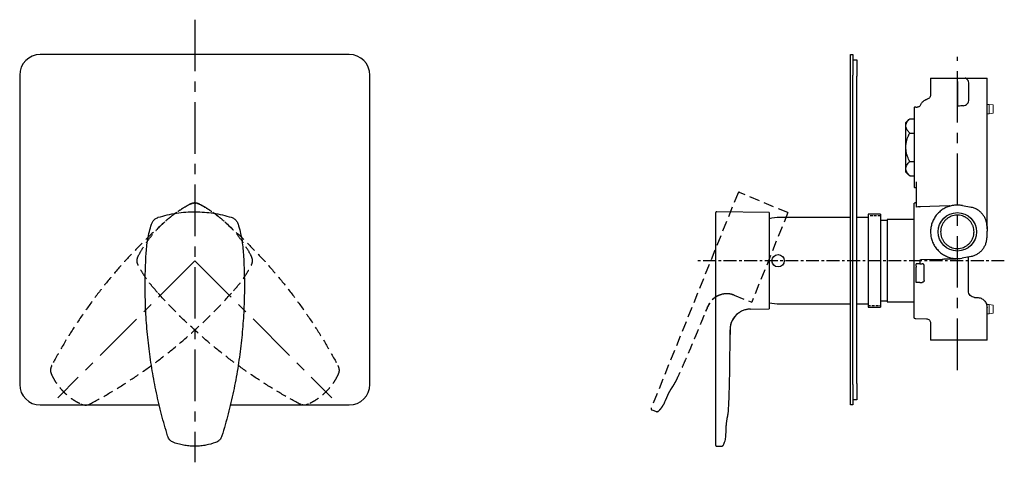
# Model space of a CAD drawing. Units: millimetres. Extents: x -630 to 210, y -64 to 430.
# Drawn here: x -630 to -152, y -64 to 151 of the extents above; entities that cross this region are included whole.
import ezdxf

# ---------------------------------------------------------------- set-up
doc = ezdxf.new("R2010")
doc.units = ezdxf.units.MM
doc.linetypes.add('CENTER', pattern=[2, 1.25, -0.25, 0.25, -0.25])
doc.linetypes.add('HIDDEN', pattern=[0.375, 0.25, -0.125])
for name, color, linetype in [('A1', 7, 'Continuous'), ('A2', 1, 'CENTER'), ('A3', 3, 'HIDDEN'), ('DIM', 6, 'Continuous')]:
    doc.layers.add(name, color=color, linetype=linetype)

msp = doc.modelspace()

# ---------------------------------------------------------------- linework, layer by layer
at = {"color": 7, "linetype": 'Continuous', "lineweight": 25}
for p, q in [((-470.05, 133.65), (-620.05, 133.65)), ((-630.05, 123.65), (-630.05, -26.35)), ((-460.05, -26.35), (-460.05, 123.65)), ((-620.05, -36.35), (-562.27, -36.35)), ((-527.83, -36.35), (-470.05, -36.35))]:
    msp.add_line(p, q, dxfattribs=at)
for p, q in [((-266.19, 57.06), (-291.68, 57.37)), ((-292.19, 56.86), (-292.19, -55.83)), ((-266.19, 57.06), (-266.19, 10.24)), ((-276.17, 10.09), (-276.32, 10.08)), ((-275.31, 10.13), (-266.19, 10.24)), ((-281.05, 8.25), (-281.2, 8.14)), ((-285.19, -2.2), (-285.19, 0.14)), ((-285.19, 0.12), (-285.19, -2.2)), ((-285.19, -2.2), (-285.19, 0.11)), ((-291.69, -56.35), (-289.19, -56.35))]:
    msp.add_line(p, q)
at = {"flags": 128}
msp.add_lwpolyline([(-287.24, -51.94), (-287.24, -51.9), (-287.22, -51.42), (-287.17, -50.49), (-287.12, -49.66), (-287.13, -49.77), (-287.13, -49.77)], dxfattribs=at)
msp.add_circle((-261.89, 33.65), 2.99)
at = {"color": 7, "linetype": 'Continuous', "lineweight": 25}
for centre, start, end in [((-620.05, 123.65), 90, 180), ((-470.05, 123.65), 0, 90), ((-620.05, -26.35), 180, 270), ((-470.05, -26.35), 270, 0)]:
    msp.add_arc(centre, 10, start, end, dxfattribs=at)
for centre, radius, start, end in [((-291.69, 56.87), 0.5, 88.4457, 181.2856), ((-275.19, 0.14), 10, 90.7061, 96.481), ((-275.19, 0.14), 10, 90.7011, 95.6265), ((-275.19, 0.13), 10, 90.7059, 94.6452), ((-275.2, 0.14), 10, 125.8363, 180.0072), ((-275.19, 0.14), 10, 126.8847, 180.1272), ((-275.19, 0.13), 10, 128.1131, 180.1276), ((-286.89, -42.74), 0.362, 347.6157, 11.2977), ((-291.69, -55.85), 0.5, 178.0354, 270.31)]:
    msp.add_arc(centre, radius, start, end)
for points, knots in [([(-276.32, 10.08), (-276.49, 10.07), (-276.83, 10.04), (-277.59, 9.9), (-278.44, 9.67), (-279.32, 9.32), (-280.16, 8.88), (-280.73, 8.49), (-280.98, 8.3), (-281.05, 8.25)], [0, 0, 0, 0, 0.146359, 0.292776, 0.437975, 0.587412, 0.750507, 0.931545, 1, 1, 1, 1]), ([(-276, 10.1), (-276.02, 10.1), (-276.04, 10.1), (-276.15, 10.09), (-276.17, 10.09)], [0, 0, 0, 0, 0.816373, 1, 1, 1, 1]), ([(-275.32, 10.14), (-275.32, 10.14), (-275.32, 10.14), (-275.31, 10.14), (-275.31, 10.14), (-275.31, 10.14)], [0, 0, 0, 0, 0.337947, 0.675892, 1, 1, 1, 1]), ([(-275.31, 10.14), (-275.31, 10.13), (-275.31, 10.13), (-275.31, 10.13), (-275.31, 10.13)], [0, 0, 0, 0, 0.561747, 1, 1, 1, 1]), ([(-281.2, 8.14), (-281.28, 8.07), (-281.39, 7.98), (-281.37, 7.99), (-281.36, 8)], [0, 0, 0, 0, 0.702538, 1, 1, 1, 1]), ([(-285.96, -39.21), (-285.93, -38.72), (-285.82, -36.85), (-285.68, -33.64), (-285.54, -29.67), (-285.44, -25.95), (-285.36, -22.59), (-285.31, -19.7), (-285.28, -17.34), (-285.26, -15.31), (-285.24, -13.32), (-285.22, -11.04), (-285.2, -8.42), (-285.19, -5.44), (-285.19, -3.32), (-285.19, -2.2)], [0, 0, 0, 0, 0.040021, 0.151986, 0.260378, 0.361787, 0.453239, 0.532203, 0.596592, 0.643988, 0.696616, 0.757927, 0.82849, 0.908945, 1, 1, 1, 1]), ([(-287.02, -46.41), (-287, -46.17), (-286.97, -45.66), (-286.89, -44.88), (-286.77, -44.09), (-286.65, -43.39), (-286.57, -43), (-286.53, -42.82)], [0, 0, 0, 0, 0.183004, 0.401765, 0.613443, 0.824916, 1, 1, 1, 1]), ([(-286.53, -42.67), (-286.53, -42.67), (-286.47, -42.27), (-286.3, -41.64), (-286.17, -40.92), (-286.16, -40.58), (-286.11, -40.42), (-286.11, -40.42)], [0, 0, 0, 0, 0.000014, 0.378077, 0.686884, 0.999986, 1, 1, 1, 1]), ([(-286.53, -42.81), (-286.53, -42.8), (-286.48, -42.57), (-286.4, -42.15), (-286.29, -41.59), (-286.2, -41.08), (-286.15, -40.7), (-286.12, -40.53), (-286.12, -40.49)], [0, 0, 0, 0, 0.012325, 0.208535, 0.415539, 0.650514, 0.913981, 1, 1, 1, 1]), ([(-286.11, -40.42), (-286.11, -40.42), (-286.11, -40.21), (-286, -39.62), (-285.96, -39.21), (-285.96, -39.21), (-285.96, -39.21)], [0, 0, 0, 0, 0.000008, 0.32846, 0.662696, 1, 1, 1, 1]), ([(-287.12, -49.66), (-287.11, -49.63), (-287.1, -49.46), (-287.09, -49.05), (-287.07, -48.46), (-287.06, -47.83), (-287.04, -47.15), (-287.03, -46.67), (-287.02, -46.41), (-287.02, -46.41)], [0, 0, 0, 0, 0.041697, 0.25644, 0.460815, 0.643617, 0.81661, 0.998047, 1, 1, 1, 1]), ([(-289.19, -56.35), (-289.11, -56.34), (-288.93, -56.32), (-288.67, -56.13), (-288.42, -55.82), (-288.11, -55.25), (-287.78, -54.34), (-287.47, -53.19), (-287.32, -52.34), (-287.24, -51.94)], [0, 0, 0, 0, 0.0476519, 0.105932, 0.1836846, 0.2889808, 0.4847948, 0.7593385, 1, 1, 1, 1])]:
    msp.add_open_spline(points, degree=3, knots=knots)
at = {"layer": 'A1', "linetype": 'Continuous', "lineweight": 25}
for p, q in [((-226.65, 133.65), (-225.65, 133.65)), ((-226.65, 123.65), (-226.65, 133.65)), ((-225.65, 133.65), (-225.65, 123.65)), ((-225.65, 131.15), (-223.65, 131.15)), ((-223.65, 131.15), (-223.65, 123.15)), ((-226.65, -26.35), (-226.65, 123.65)), ((-225.65, -26.35), (-225.65, 123.65)), ((-223.65, -25.85), (-223.65, 123.15)), ((-187.85, 122.2), (-187.85, 114.08)), ((-169.2, 111.9), (-169.2, 119.39)), ((-195.04, 108.16), (-194.42, 108.18)), ((-172.58, 108.79), (-172.7, 108.77)), ((-172.01, 108.84), (-172.58, 108.79)), ((-197.99, 102.51), (-199.85, 100.65)), ((-199.85, 99.04), (-199.85, 100.65)), ((-197.99, 102.51), (-195.85, 102.51)), ((-199.85, 88.65), (-199.85, 99.04)), ((-197.99, 95.58), (-195.85, 95.58)), ((-199.85, 78.26), (-199.85, 88.65)), ((-197.99, 81.72), (-195.85, 81.72)), ((-199.85, 76.65), (-199.85, 78.26)), ((-199.85, 76.65), (-197.99, 74.79)), ((-197.99, 74.79), (-195.85, 74.79)), ((-194.85, 69.12), (-195.04, 69.12)), ((-194.85, 69.12), (-195.04, 69.12)), ((-194.85, 70.14), (-194.85, 61.61)), ((-194.85, 61.67), (-195.04, 61.67)), ((-193.05, 59.72), (-192.94, 59.72)), ((-178.78, 60.25), (-192.94, 59.72)), ((-172.39, 60.41), (-168.16, 59.6)), ((-226.65, 54.65), (-261.09, 54.65)), ((-218.19, 54.65), (-223.65, 54.65)), ((-212.19, 56.15), (-218.19, 56.15)), ((-218.19, 56.15), (-218.19, 50.6)), ((-212.19, 56.15), (-212.19, 50.6)), ((-208.85, 53.15), (-212.19, 53.15)), ((-195.85, 53.65), (-208.85, 53.65)), ((-208.85, 53.65), (-208.85, 13.65)), ((-218.19, 50.6), (-218.19, 11.15)), ((-212.19, 50.6), (-212.19, 11.15)), ((-160.44, 50.24), (-160.4, 48)), ((-160.44, 45.06), (-160.4, 47.3)), ((-568.75, 35.61), (-568.73, 35.93)), ((-568.73, 35.93), (-568.66, 36.66)), ((-521.43, 36.66), (-521.37, 35.93)), ((-521.37, 35.93), (-521.34, 35.61)), ((-193.05, 33.5), (-193.05, 32.2)), ((-192.37, 34.19), (-182.21, 34.46)), ((-168.16, 35.7), (-172.58, 34.85)), ((-169.45, 18.94), (-169.45, 35.45)), ((-193.05, 32.2), (-194.85, 32.15)), ((-194.85, 31), (-194.85, 30.57)), ((-193.05, 32.2), (-191.92, 32.17)), ((-190.96, 26.86), (-190.96, 29.5)), ((-193.05, 23.1), (-194.85, 23.15)), ((-193.05, 23.1), (-191.92, 23.13)), ((-261.09, 12.65), (-226.65, 12.65)), ((-223.65, 12.65), (-218.19, 12.65)), ((-218.19, 11.15), (-212.19, 11.15)), ((-212.19, 14.15), (-208.85, 14.15)), ((-208.85, 13.65), (-195.85, 13.65)), ((-160.4, 10.11), (-160.4, 10.89)), ((-160.4, -4.85), (-160.4, 10.11)), ((-195.04, 5.63), (-189.87, 5.5)), ((-187.85, 3.42), (-187.85, -4.85)), ((-226.65, -36.35), (-226.65, -26.35)), ((-225.65, -26.35), (-225.65, -36.35)), ((-223.65, -25.85), (-223.65, -33.85)), ((-225.65, -36.35), (-226.65, -36.35)), ((-223.65, -33.85), (-225.65, -33.85))]:
    msp.add_line(p, q, dxfattribs=at)
at = {"layer": 'A1'}
for p, q in [((-187.85, 122.2), (-160.4, 122.2)), ((-160.42, 49.12), (-160.4, 122.2)), ((-160.4, -4.85), (-187.85, -4.85))]:
    msp.add_line(p, q, dxfattribs=at)
at = {"layer": 'A1', "lineweight": 9}
for p, q in [((-160.4, 109.45), (-159.4, 109.45)), ((-159.4, 104.95), (-159.4, 109.45)), ((-159.4, 109.45), (-157.4, 109.2)), ((-157.4, 105.2), (-159.4, 104.95)), ((-157.4, 105.2), (-157.4, 109.2)), ((-159.4, 104.95), (-160.4, 104.95)), ((-160.64, 12.4), (-159.4, 12.4)), ((-159.4, 7.9), (-159.4, 12.4)), ((-159.4, 12.4), (-157.4, 12.15)), ((-157.4, 8.15), (-157.4, 12.15)), ((-159.4, 7.9), (-160.4, 7.9)), ((-157.4, 8.15), (-159.4, 7.9))]:
    msp.add_line(p, q, dxfattribs=at)
at = {"layer": 'A1', "linetype": 'Continuous', "lineweight": 25, "flags": 128}
msp.add_lwpolyline([(-193.05, 59.72), (-193.95, 59.7), (-194.85, 59.68)], dxfattribs=at)
at = {"layer": 'A1', "linetype": 'Continuous', "lineweight": 25}
msp.add_circle((-174.85, 47.65), 9.32, dxfattribs=at)
for start, end in [(90, 104.1145), (255.8808, 270)]:
    msp.add_arc((-261.09, 33.65), 21, start, end, dxfattribs=at)
for points, knots in [([(-174.85, 120.64), (-174.85, 120.67), (-174.85, 120.74), (-174.85, 121.22), (-174.85, 121.76), (-174.85, 122.11), (-174.85, 122.2)], [0, 0, 0, 0, 0.300453, 0.597883, 0.896506, 1, 1, 1, 1]), ([(-174.85, 120.64), (-174.85, 120.57), (-174.85, 120.42), (-174.85, 119.26), (-174.85, 117.61), (-174.85, 115.64), (-174.85, 113.68), (-174.85, 112.02), (-174.85, 110.87), (-174.85, 110.72), (-174.85, 110.64)], [0, 0, 0, 0, 0.12501, 0.250021, 0.375016, 0.5, 0.624984, 0.749979, 0.87499, 1, 1, 1, 1]), ([(-169.2, 119.39), (-169.25, 119.77), (-169.33, 120.54), (-169.98, 121.52), (-170.63, 122.01), (-171, 122.18), (-171.04, 122.2)], [0, 0, 0, 0, 0.322955, 0.644687, 0.96507, 1, 1, 1, 1]), ([(-192.55, 109.4), (-192.45, 109.63), (-192.11, 110.3), (-191.22, 111.22), (-190.21, 111.83), (-189.58, 112.01), (-189.43, 112.05)], [0.1231439, 0.1231439, 0.1231439, 0.1231439, 0.2500019, 0.5000002, 0.7499981, 0.8284506, 0.8284506, 0.8284506, 0.8284506]), ([(-187.85, 114.08), (-187.88, 113.82), (-187.92, 113.41), (-188.21, 112.88), (-188.53, 112.52), (-188.94, 112.23), (-189.23, 112.13), (-189.43, 112.05)], [0, 0, 0, 0, 0.284265, 0.451526, 0.663225, 0.816065, 1, 1, 1, 1]), ([(-174.85, 110.64), (-174.85, 110.61), (-174.85, 110.55), (-174.85, 110.06), (-174.85, 109.37), (-174.85, 108.83), (-174.85, 108.55)], [0, 0, 0, 0, 0.251242, 0.499947, 0.749846, 1, 1, 1, 1]), ([(-172.01, 108.84), (-171.64, 108.91), (-170.9, 109.05), (-169.98, 109.76), (-169.33, 110.74), (-169.25, 111.51), (-169.2, 111.9)], [0, 0, 0, 0, 0.248497, 0.497987, 0.74852, 1, 1, 1, 1]), ([(-195.04, 108.16), (-195.19, 108.15), (-195.47, 108.13), (-195.73, 108.04), (-195.85, 108)], [0, 0, 0, 0, 0.559871, 1, 1, 1, 1]), ([(-195.85, 108), (-195.85, 107.97), (-195.85, 107.91), (-195.85, 107.36), (-195.85, 106.35), (-195.85, 104.75), (-195.85, 102.68), (-195.85, 100.23), (-195.85, 97.44), (-195.85, 94.4), (-195.85, 91.2), (-195.85, 87.92), (-195.85, 84.67), (-195.85, 81.53), (-195.85, 78.59), (-195.85, 75.94), (-195.85, 73.65), (-195.85, 71.78), (-195.85, 70.4), (-195.85, 69.47), (-195.85, 69.35), (-195.85, 69.28)], [0, 0, 0, 0, 0.041122, 0.082243, 0.135939, 0.189634, 0.243328, 0.297023, 0.350714, 0.404405, 0.458099, 0.511792, 0.565484, 0.619176, 0.672867, 0.726558, 0.78025, 0.833941, 0.887633, 0.941325, 1, 1, 1, 1]), ([(-195.85, 108), (-195.85, 107.97), (-195.85, 107.91), (-195.85, 107.36), (-195.85, 106.35), (-195.85, 104.75), (-195.85, 102.68), (-195.85, 100.23), (-195.85, 97.44), (-195.85, 94.4), (-195.85, 91.2), (-195.85, 87.92), (-195.85, 84.67), (-195.85, 81.53), (-195.85, 78.59), (-195.85, 75.94), (-195.85, 73.65), (-195.85, 71.78), (-195.85, 70.4), (-195.85, 69.47), (-195.85, 69.35), (-195.85, 69.28)], [0, 0, 0, 0, 0.041122, 0.082243, 0.135939, 0.189634, 0.243328, 0.297023, 0.350714, 0.404405, 0.458099, 0.511792, 0.565484, 0.619176, 0.672867, 0.726558, 0.78025, 0.833941, 0.887633, 0.941325, 1, 1, 1, 1]), ([(-194.42, 108.18), (-194.22, 108.2), (-193.84, 108.24), (-193.32, 108.5), (-192.87, 108.88), (-192.68, 109.21), (-192.55, 109.4)], [0, 0, 0, 0, 0.250001, 0.499999, 0.749999, 1, 1, 1, 1]), ([(-172.7, 108.77), (-173.05, 108.74), (-173.77, 108.66), (-174.49, 108.59), (-174.85, 108.55)], [0, 0, 0, 0, 0.5000003, 1, 1, 1, 1]), ([(-199.85, 99.04), (-199.82, 99.34), (-199.77, 99.95), (-199.36, 100.84), (-198.76, 101.69), (-198.25, 102.23), (-197.99, 102.51)], [0, 0, 0, 0, 0.249577, 0.504362, 0.751046, 1, 1, 1, 1]), ([(-197.99, 95.58), (-198.43, 96.05), (-199.09, 96.77), (-199.62, 97.8), (-199.83, 98.48), (-199.84, 98.9), (-199.85, 99.04)], [0, 0, 0, 0, 0.432049, 0.655925, 0.879649, 1, 1, 1, 1]), ([(-199.85, 88.65), (-199.85, 88.73), (-199.84, 89.64), (-199.61, 91.41), (-198.91, 93.64), (-198.27, 95), (-197.99, 95.58)], [0, 0, 0, 0, 0.034826, 0.378056, 0.73343, 1, 1, 1, 1]), ([(-197.99, 81.72), (-198.36, 82.53), (-199.05, 84.01), (-199.72, 86.35), (-199.8, 87.88), (-199.85, 88.65)], [0, 0, 0, 0, 0.367677, 0.679582, 1, 1, 1, 1]), ([(-160.3, 89.63), (-160.3, 89.64), (-160.3, 89.65), (-160.3, 89.66), (-160.3, 89.66)], [0, 0, 0, 0, 0.500001, 1, 1, 1, 1]), ([(-199.85, 78.26), (-199.82, 78.56), (-199.77, 79.17), (-199.36, 80.05), (-198.76, 80.91), (-198.25, 81.45), (-197.99, 81.72)], [0, 0, 0, 0, 0.249577, 0.504362, 0.751046, 1, 1, 1, 1]), ([(-197.99, 74.79), (-198.43, 75.27), (-199.09, 75.99), (-199.62, 77.02), (-199.83, 77.7), (-199.84, 78.11), (-199.85, 78.26)], [0, 0, 0, 0, 0.432049, 0.655925, 0.879649, 1, 1, 1, 1]), ([(-194.85, 71.92), (-194.85, 71.81), (-194.85, 71.61), (-194.85, 71.17), (-194.85, 70.67), (-194.85, 70.32), (-194.85, 70.14)], [0, 0, 0, 0, 0.252962, 0.500127, 0.747166, 1, 1, 1, 1]), ([(-195.85, 69.28), (-195.7, 69.24), (-195.44, 69.15), (-195.16, 69.13), (-195.04, 69.12)], [0, 0, 0, 0, 0.55985, 1, 1, 1, 1]), ([(-195.85, 69.28), (-195.7, 69.24), (-195.44, 69.15), (-195.16, 69.13), (-195.04, 69.12)], [0, 0, 0, 0, 0.559851, 1, 1, 1, 1]), ([(-562.78, 54.69), (-561.34, 55.11), (-558.45, 55.93), (-553.97, 56.76), (-549.38, 57.27), (-544.81, 57.43), (-540.34, 57.24), (-535.96, 56.73), (-531.6, 55.92), (-528.74, 55.1), (-527.31, 54.69)], [0, 0, 0, 0, 0.125519, 0.251032, 0.380145, 0.509254, 0.630312, 0.751371, 0.875683, 1, 1, 1, 1]), ([(-195.04, 61.67), (-195.19, 61.66), (-195.47, 61.64), (-195.73, 61.55), (-195.85, 61.51)], [0, 0, 0, 0, 0.559876, 1, 1, 1, 1]), ([(-195.85, 5.79), (-195.85, 5.81), (-195.85, 5.86), (-195.85, 6.23), (-195.85, 6.91), (-195.85, 7.98), (-195.85, 9.36), (-195.85, 11.06), (-195.85, 13.05), (-195.85, 15.29), (-195.85, 17.77), (-195.85, 20.45), (-195.85, 23.29), (-195.85, 26.26), (-195.85, 29.33), (-195.85, 32.45), (-195.85, 35.59), (-195.85, 38.7), (-195.85, 41.75), (-195.85, 44.7), (-195.85, 47.5), (-195.85, 50.14), (-195.85, 52.56), (-195.85, 54.74), (-195.85, 56.67), (-195.85, 58.29), (-195.85, 59.61), (-195.85, 60.65), (-195.85, 61.37), (-195.85, 61.46), (-195.85, 61.51)], [0, 0, 0, 0, 0.028403, 0.056806, 0.092564, 0.128436, 0.164194, 0.199954, 0.235827, 0.271586, 0.307344, 0.343216, 0.378973, 0.414731, 0.450602, 0.48636, 0.522117, 0.557988, 0.593746, 0.629503, 0.665375, 0.701132, 0.736892, 0.772765, 0.808524, 0.844281, 0.880152, 0.91591, 0.957955, 1, 1, 1, 1]), ([(-194.85, 61.61), (-194.85, 61.4), (-194.85, 60.99), (-194.85, 60.43), (-194.85, 59.96), (-194.85, 59.78), (-194.85, 59.68)], [0, 0, 0, 0, 0.25356, 0.499232, 0.745661, 1, 1, 1, 1]), ([(-172.39, 60.41), (-173.11, 60.51), (-174.56, 60.72), (-176.76, 60.56), (-178.9, 60.06), (-180.93, 59.21), (-182.78, 58.02), (-184.41, 56.54), (-185.77, 54.81), (-186.82, 52.88), (-187.52, 50.79), (-187.87, 48.62), (-187.85, 46.42), (-187.46, 44.25), (-186.71, 42.19), (-185.63, 40.27), (-184.23, 38.57), (-182.58, 37.12), (-180.7, 35.97), (-178.66, 35.15), (-176.5, 34.7), (-174.49, 34.59), (-173.23, 34.76), (-172.7, 34.83)], [0, 0, 0, 0, 0.048216, 0.096432, 0.144648, 0.192864, 0.241082, 0.2893, 0.337514, 0.385728, 0.433944, 0.48216, 0.530373, 0.578586, 0.6268, 0.675013, 0.723233, 0.771453, 0.819667, 0.867881, 0.916095, 0.964308, 1, 1, 1, 1]), ([(-178.28, 60.19), (-178.36, 60.17), (-178.52, 60.15), (-178.69, 60.21), (-178.78, 60.25)], [0, 0, 0, 0, 0.499999, 1, 1, 1, 1]), ([(-160.44, 50.24), (-160.47, 50.78), (-160.55, 51.87), (-161, 53.46), (-161.69, 54.94), (-162.63, 56.29), (-163.78, 57.46), (-165.13, 58.43), (-166.65, 59.19), (-167.75, 59.46), (-168.3, 59.6)], [0, 0, 0, 0, 0.123758, 0.247515, 0.371272, 0.495031, 0.618826, 0.742621, 0.87131, 1, 1, 1, 1]), ([(-566.09, 51.38), (-565.9, 51.83), (-565.5, 52.82), (-564.34, 54.03), (-563.3, 54.47), (-562.78, 54.69)], [0, 0, 0, 0, 0.301995, 0.651109, 1, 1, 1, 1]), ([(-527.31, 54.69), (-526.85, 54.5), (-525.86, 54.1), (-524.66, 52.93), (-524.22, 51.9), (-524.01, 51.38)], [0, 0, 0, 0, 0.312131, 0.655886, 1, 1, 1, 1]), ([(-166.75, 47.65), (-166.77, 48.1), (-166.82, 49.01), (-167.17, 50.34), (-167.73, 51.59), (-168.49, 52.73), (-169.44, 53.72), (-170.54, 54.55), (-171.76, 55.17), (-173.06, 55.59), (-174.42, 55.77), (-175.79, 55.73), (-177.13, 55.46), (-178.41, 54.96), (-179.59, 54.26), (-180.64, 53.37), (-181.51, 52.32), (-182.2, 51.13), (-182.68, 49.85), (-182.92, 48.67), (-182.94, 47.93), (-182.95, 47.65)], [0, 0, 0, 0, 0.053693, 0.107387, 0.16108, 0.214773, 0.268466, 0.322159, 0.375851, 0.429542, 0.483237, 0.536933, 0.590624, 0.644316, 0.698009, 0.751702, 0.805394, 0.859086, 0.912777, 0.966469, 1, 1, 1, 1]), ([(-568.66, 36.66), (-568.58, 37.89), (-568.41, 40.37), (-567.87, 44.07), (-567.13, 47.75), (-566.43, 50.17), (-566.09, 51.38)], [0, 0, 0, 0, 0.248025, 0.496052, 0.748025, 1, 1, 1, 1]), ([(-524.01, 51.38), (-523.66, 50.19), (-522.98, 47.81), (-522.24, 44.14), (-521.68, 40.42), (-521.51, 37.91), (-521.43, 36.66)], [0, 0, 0, 0, 0.248034, 0.496067, 0.748034, 1, 1, 1, 1]), ([(-160.4, 47.3), (-160.4, 47.36), (-160.39, 47.48), (-160.39, 47.71), (-160.4, 47.88), (-160.4, 48)], [0, 0, 0, 0, 0.2527636, 0.5055235, 1, 1, 1, 1]), ([(-182.95, 47.65), (-182.93, 47.19), (-182.88, 46.28), (-182.53, 44.95), (-181.97, 43.7), (-181.2, 42.56), (-180.26, 41.57), (-179.16, 40.75), (-177.94, 40.12), (-176.64, 39.71), (-175.28, 39.52), (-173.91, 39.56), (-172.56, 39.84), (-171.28, 40.33), (-170.11, 41.04), (-169.06, 41.92), (-168.19, 42.98), (-167.49, 44.16), (-167.02, 45.45), (-166.78, 46.62), (-166.76, 47.36), (-166.75, 47.65)], [0, 0, 0, 0, 0.053693, 0.107387, 0.16108, 0.214773, 0.268466, 0.322159, 0.375851, 0.429542, 0.483237, 0.536933, 0.590624, 0.644316, 0.698009, 0.751702, 0.805394, 0.859086, 0.912777, 0.966469, 1, 1, 1, 1]), ([(-168.3, 35.7), (-167.77, 35.83), (-166.71, 36.09), (-165.23, 36.81), (-163.89, 37.75), (-162.72, 38.9), (-161.76, 40.24), (-161.04, 41.74), (-160.56, 43.36), (-160.48, 44.49), (-160.44, 45.06)], [0, 0, 0, 0, 0.123758, 0.247515, 0.371272, 0.495031, 0.618826, 0.742621, 0.87131, 1, 1, 1, 1]), ([(-558.25, -51.35), (-559.26, -47.88), (-561.28, -40.95), (-563.74, -30.4), (-565.77, -19.76), (-567.35, -8.93), (-568.46, 2.08), (-569.08, 13.25), (-569.23, 24.44), (-568.91, 31.89), (-568.75, 35.61)], [0, 0, 0, 0, 0.122969, 0.246054, 0.369138, 0.492105, 0.619014, 0.746054, 0.873093, 1, 1, 1, 1]), ([(-521.34, 35.61), (-521.18, 32), (-520.87, 24.79), (-521, 13.95), (-521.56, 3.13), (-522.6, -7.77), (-524.14, -18.73), (-526.2, -29.72), (-528.72, -40.62), (-530.8, -47.77), (-531.84, -51.35)], [0, 0, 0, 0, 0.122945, 0.246011, 0.369076, 0.492023, 0.618952, 0.74601, 0.873069, 1, 1, 1, 1]), ([(-193.05, 33.5), (-193.04, 33.59), (-193.02, 33.77), (-192.86, 34), (-192.64, 34.16), (-192.46, 34.18), (-192.37, 34.19)], [0, 0, 0, 0, 0.249984, 0.499778, 0.74946, 1, 1, 1, 1]), ([(-182.21, 34.46), (-181.59, 34.47), (-180.34, 34.51), (-178.83, 34.55), (-177.62, 34.58), (-176.66, 34.6), (-175.85, 34.62), (-175.29, 34.64), (-175.03, 34.64), (-174.93, 34.65), (-174.89, 34.65)], [0, 0, 0, 0, 0.2409607, 0.4869734, 0.6087697, 0.7406818, 0.8873968, 0.952419, 0.9786668, 1, 1, 1, 1]), ([(-172.7, 34.83), (-172.69, 34.83), (-172.67, 34.83), (-172.63, 34.84), (-172.6, 34.85), (-172.58, 34.85)], [0, 0, 0, 0, 0.249997, 0.500067, 1, 1, 1, 1]), ([(-194.85, 31), (-194.85, 31.31), (-194.85, 31.97), (-194.85, 32.09), (-194.85, 32.15)], [0, 0, 0, 0, 0.463056, 1, 1, 1, 1]), ([(-194.85, 23.15), (-194.85, 23.22), (-194.85, 23.35), (-194.85, 24.39), (-194.85, 25.88), (-194.85, 27.65), (-194.85, 29.32), (-194.85, 30.18), (-194.85, 30.57)], [0, 0, 0, 0, 0.172459, 0.344921, 0.517361, 0.689785, 0.862208, 1, 1, 1, 1]), ([(-191.03, 31.58), (-191.07, 31.66), (-191.16, 31.84), (-191.37, 32.03), (-191.63, 32.15), (-191.82, 32.16), (-191.92, 32.17)], [0, 0, 0, 0, 0.247011, 0.496465, 0.747716, 1, 1, 1, 1]), ([(-190.96, 29.5), (-190.96, 29.72), (-190.96, 30.32), (-190.96, 31.02), (-190.96, 31.12), (-191.03, 31.58)], [0, 0, 0, 0, 0.2296596, 0.6148318, 1, 1, 1, 1]), ([(-190.96, 24.12), (-190.97, 23.99), (-191, 23.74), (-191.22, 23.42), (-191.54, 23.19), (-191.79, 23.15), (-191.92, 23.13)], [0, 0, 0, 0, 0.2500073, 0.4999998, 0.7499909, 1, 1, 1, 1]), ([(-190.96, 24.12), (-190.96, 24.18), (-190.96, 24.28), (-190.96, 25.1), (-190.96, 26.04), (-190.96, 26.67), (-190.96, 26.86)], [0, 0, 0, 0, 0.291908, 0.58382, 0.875695, 1, 1, 1, 1]), ([(-166.46, 15.87), (-166.86, 15.93), (-167.64, 16.04), (-168.63, 16.75), (-169.32, 17.75), (-169.41, 18.55), (-169.45, 18.94)], [0, 0, 0, 0, 0.250008, 0.500001, 0.749992, 1, 1, 1, 1]), ([(-166.46, 15.87), (-166.34, 15.87), (-166, 15.86), (-165.56, 15.85), (-165.3, 15.84), (-165.23, 15.84), (-165.22, 15.84)], [0.1252207, 0.1252207, 0.1252207, 0.1252207, 0.2500394, 0.4999988, 0.7499667, 0.7838285, 0.7838285, 0.7838285, 0.7838285]), ([(-165.22, 15.84), (-164.58, 15.75), (-163.31, 15.57), (-161.72, 14.42), (-160.61, 12.8), (-160.47, 11.53), (-160.4, 10.89)], [0, 0, 0, 0, 0.250007, 0.499999, 0.749992, 1, 1, 1, 1]), ([(-195.85, 5.79), (-195.7, 5.74), (-195.44, 5.66), (-195.16, 5.64), (-195.04, 5.63)], [0, 0, 0, 0, 0.5598506, 1, 1, 1, 1]), ([(-189.87, 5.5), (-189.61, 5.46), (-189.07, 5.38), (-188.4, 4.9), (-187.94, 4.22), (-187.88, 3.69), (-187.85, 3.42)], [0, 0, 0, 0, 0.250008, 0.5, 0.749992, 1, 1, 1, 1]), ([(-555.16, -54.6), (-555.66, -54.35), (-556.68, -53.87), (-557.74, -52.66), (-558.1, -51.74), (-558.25, -51.35)], [0, 0, 0, 0, 0.3632429, 0.7265755, 1, 1, 1, 1]), ([(-531.84, -51.35), (-532.06, -51.87), (-532.49, -52.91), (-533.64, -54.02), (-534.55, -54.42), (-534.94, -54.6)], [0, 0, 0, 0, 0.361547, 0.722947, 1, 1, 1, 1]), ([(-534.94, -54.6), (-536.49, -55.07), (-538.83, -55.8), (-542.1, -56.24), (-544.64, -56.39), (-547.25, -56.31), (-549.9, -55.99), (-552.56, -55.45), (-554.29, -54.88), (-555.16, -54.6)], [0, 0, 0, 0, 0.235577, 0.356866, 0.478154, 0.606391, 0.734629, 0.867313, 1, 1, 1, 1])]:
    msp.add_open_spline(points, degree=3, knots=knots, dxfattribs=at)
at = {"layer": 'A2', "ltscale": 20}
for p, q in [((-545.05, 150.56), (-545.05, -60.35)), ((-545.05, 33.65), (-611.51, -32.82)), ((-545.05, 33.65), (-478.58, -32.82))]:
    msp.add_line(p, q, dxfattribs=at)
at = {"layer": 'A2', "lineweight": 25, "ltscale": 20}
msp.add_line((-174.85, -19.38), (-174.85, 132.63), dxfattribs=at)
at = {"layer": 'A2', "lineweight": 25, "ltscale": 5}
msp.add_line((-152.05, 33.65), (-300.84, 33.65), dxfattribs=at)
at = {"layer": 'A3', "ltscale": 20}
for p, q in [((-281.29, 66.52), (-323.5, -37.97)), ((-257.11, 56.96), (-280.62, 66.8)), ((-257.11, 56.96), (-274.65, 13.56)), ((-283.96, 17.16), (-284.1, 17.2)), ((-283.15, 16.87), (-274.65, 13.56)), ((-323.23, -38.64), (-320.92, -39.57))]:
    msp.add_line(p, q, dxfattribs=at)
at = {"layer": 'A3', "lineweight": 25, "ltscale": 5}
for p, q in [((-212.19, 55.4), (-218.19, 55.4)), ((-218.19, 11.9), (-212.19, 11.9))]:
    msp.add_line(p, q, dxfattribs=at)
at = {"layer": 'A3', "ltscale": 5}
for p, q in [((-563.41, 18.52), (-563.88, 19.07)), ((-563.2, 18.27), (-563.41, 18.52)), ((-289.17, 17.28), (-289.35, 17.23)), ((-296.92, 9.14), (-296.05, 11.31)), ((-296.06, 11.29), (-296.92, 9.14)), ((-296.92, 9.14), (-296.06, 11.28))]:
    msp.add_line(p, q, dxfattribs=at)
at = {"layer": 'A3', "ltscale": 20, "flags": 128}
msp.add_lwpolyline([(-317.46, -36.21), (-317.44, -36.17), (-317.24, -35.73), (-316.85, -34.9), (-316.49, -34.15), (-316.54, -34.24), (-316.54, -34.24)], dxfattribs=at)
at = {"layer": 'A3', "ltscale": 20}
for centre, radius, start, end in [((-280.82, 66.34), 0.5, 66.4457, 159.2856), ((-286.78, 7.56), 10, 104.8847, 158.1272), ((-286.78, 7.55), 10, 106.1131, 158.1276), ((-286.78, 7.57), 10, 103.8363, 158.0072), ((-286.78, 7.56), 10, 68.7061, 74.481), ((-286.78, 7.56), 10, 68.7011, 73.6265), ((-286.78, 7.55), 10, 68.7059, 72.6452), ((-313.69, -27.81), 0.362, 325.6157, 349.2977), ((-323.05, -38.17), 0.5, 156.0354, 248.31)]:
    msp.add_arc(centre, radius, start, end, dxfattribs=at)
for points, knots in [([(-572.47, 35.99), (-571.74, 37.3), (-570.28, 39.92), (-567.7, 43.68), (-564.82, 47.29), (-561.69, 50.63), (-558.4, 53.66), (-554.95, 56.39), (-551.29, 58.9), (-548.69, 60.35), (-547.39, 61.07)], [0, 0, 0, 0, 0.125519, 0.251032, 0.380145, 0.509254, 0.630312, 0.751371, 0.875683, 1, 1, 1, 1]), ([(-542.7, 61.07), (-543.17, 61.26), (-544.15, 61.67), (-545.83, 61.7), (-546.87, 61.27), (-547.39, 61.06)], [0, 0, 0, 0, 0.312131, 0.655886, 1, 1, 1, 1]), ([(-517.63, 35.99), (-518.35, 37.3), (-519.81, 39.92), (-522.4, 43.68), (-525.28, 47.29), (-528.4, 50.63), (-531.69, 53.66), (-535.15, 56.39), (-538.81, 58.9), (-541.41, 60.35), (-542.7, 61.07)], [0, 0, 0, 0, 0.125519, 0.251032, 0.380145, 0.509254, 0.630312, 0.751371, 0.875683, 1, 1, 1, 1]), ([(-559.62, 52.47), (-563.08, 49.36), (-568.41, 44.48), (-575.98, 36.73), (-583.24, 28.68), (-590.2, 20.23), (-596.86, 11.39), (-603.18, 2.16), (-609.11, -7.32), (-612.69, -13.85), (-614.49, -17.12)], [0, 0, 0, 0, 0.1229453, 0.2460105, 0.3690765, 0.4920228, 0.6189522, 0.7460096, 0.8730686, 1, 1, 1, 1]), ([(-530.48, 52.47), (-527.01, 49.36), (-521.69, 44.48), (-514.12, 36.73), (-506.86, 28.68), (-499.89, 20.23), (-493.23, 11.39), (-486.92, 2.16), (-480.99, -7.32), (-477.4, -13.85), (-475.61, -17.12)], [0, 0, 0, 0, 0.1229453, 0.2460105, 0.3690765, 0.4920228, 0.6189522, 0.7460096, 0.8730686, 1, 1, 1, 1]), ([(-572.46, 31.31), (-572.66, 31.76), (-573.07, 32.74), (-573.11, 34.41), (-572.68, 35.47), (-572.47, 35.99)], [0, 0, 0, 0, 0.301995, 0.651109, 1, 1, 1, 1]), ([(-517.63, 31.31), (-517.44, 31.76), (-517.03, 32.74), (-516.99, 34.41), (-517.41, 35.47), (-517.63, 35.99)], [0, 0, 0, 0, 0.301995, 0.651109, 1, 1, 1, 1]), ([(-563.88, 19.07), (-564.69, 20.01), (-566.32, 21.87), (-568.56, 24.87), (-570.63, 28), (-571.85, 30.2), (-572.46, 31.31)], [0, 0, 0, 0, 0.248025, 0.496052, 0.748025, 1, 1, 1, 1]), ([(-526.22, 19.07), (-525.4, 20.01), (-523.77, 21.87), (-521.54, 24.87), (-519.46, 28), (-518.24, 30.2), (-517.63, 31.31)], [0, 0, 0, 0, 0.248025, 0.496052, 0.748025, 1, 1, 1, 1]), ([(-595.81, -35.79), (-592.65, -34.06), (-586.32, -30.59), (-577.12, -24.86), (-568.16, -18.77), (-559.38, -12.23), (-550.81, -5.23), (-542.48, 2.23), (-534.46, 10.03), (-529.41, 15.53), (-526.9, 18.27)], [0, 0, 0, 0, 0.1229692, 0.2460542, 0.3691381, 0.4921055, 0.6190139, 0.7460538, 0.8730928, 1, 1, 1, 1]), ([(-494.29, -35.79), (-497.45, -34.06), (-503.78, -30.59), (-512.98, -24.86), (-521.94, -18.77), (-530.72, -12.23), (-539.29, -5.23), (-547.62, 2.23), (-555.64, 10.03), (-560.68, 15.53), (-563.2, 18.27)], [0, 0, 0, 0, 0.1229692, 0.2460542, 0.3691381, 0.4921055, 0.6190139, 0.7460538, 0.8730928, 1, 1, 1, 1]), ([(-284.1, 17.2), (-284.26, 17.25), (-284.58, 17.35), (-285.35, 17.52), (-286.22, 17.61), (-287.16, 17.62), (-288.11, 17.52), (-288.79, 17.38), (-289.09, 17.3), (-289.17, 17.28)], [0, 0, 0, 0, 0.146359, 0.292776, 0.437975, 0.587412, 0.750507, 0.931545, 1, 1, 1, 1]), ([(-283.8, 17.1), (-283.81, 17.1), (-283.83, 17.11), (-283.94, 17.15), (-283.96, 17.16)], [0, 0, 0, 0, 0.816373, 1, 1, 1, 1]), ([(-311.5, -24.89), (-311.29, -24.44), (-310.48, -22.75), (-309.15, -19.82), (-307.54, -16.2), (-306.05, -12.79), (-304.72, -9.71), (-303.59, -7.04), (-302.68, -4.87), (-301.9, -2.99), (-301.13, -1.16), (-300.26, 0.95), (-299.27, 3.37), (-298.14, 6.14), (-297.34, 8.1), (-296.92, 9.14)], [0, 0, 0, 0, 0.040021, 0.151986, 0.260378, 0.361787, 0.453239, 0.532203, 0.596592, 0.643988, 0.696616, 0.757927, 0.82849, 0.908945, 1, 1, 1, 1]), ([(-614.49, -17.12), (-614.7, -17.64), (-615.13, -18.68), (-615.1, -20.28), (-614.75, -21.2), (-614.59, -21.6)], [0, 0, 0, 0, 0.361547, 0.722947, 1, 1, 1, 1]), ([(-475.61, -17.12), (-475.4, -17.64), (-474.97, -18.68), (-475, -20.28), (-475.35, -21.2), (-475.5, -21.6)], [0, 0, 0, 0, 0.361547, 0.722947, 1, 1, 1, 1]), ([(-614.59, -21.6), (-614.23, -22.33), (-613.5, -23.77), (-612.18, -25.84), (-610.69, -27.83), (-608.99, -29.73), (-607.1, -31.52), (-605, -33.17), (-602.74, -34.67), (-601.11, -35.49), (-600.3, -35.9)], [0, 0, 0, 0, 0.117866, 0.23573, 0.356994, 0.478258, 0.60647, 0.734682, 0.86734, 1, 1, 1, 1]), ([(-475.5, -21.6), (-475.87, -22.33), (-476.59, -23.77), (-477.91, -25.84), (-479.4, -27.83), (-481.1, -29.73), (-483, -31.52), (-485.1, -33.17), (-487.36, -34.67), (-488.99, -35.49), (-489.8, -35.9)], [0, 0, 0, 0, 0.117866, 0.23573, 0.356994, 0.478258, 0.60647, 0.734682, 0.86734, 1, 1, 1, 1]), ([(-315.18, -31.17), (-315.07, -30.95), (-314.86, -30.49), (-314.48, -29.79), (-314.08, -29.1), (-313.71, -28.51), (-313.49, -28.17), (-313.39, -28.02)], [0, 0, 0, 0, 0.183004, 0.401765, 0.613443, 0.824916, 1, 1, 1, 1]), ([(-313.38, -28.01), (-313.38, -28), (-313.25, -27.8), (-313.01, -27.45), (-312.7, -26.97), (-312.43, -26.53), (-312.23, -26.2), (-312.15, -26.05), (-312.13, -26.02)], [0, 0, 0, 0, 0.012325, 0.208535, 0.415539, 0.650514, 0.913981, 1, 1, 1, 1]), ([(-313.33, -27.88), (-313.33, -27.88), (-313.12, -27.54), (-312.73, -27.01), (-312.34, -26.4), (-312.2, -26.08), (-312.09, -25.95), (-312.09, -25.95)], [0, 0, 0, 0, 0.000014, 0.378077, 0.686884, 0.999986, 1, 1, 1, 1]), ([(-312.09, -25.95), (-312.09, -25.95), (-312.01, -25.76), (-311.69, -25.25), (-311.5, -24.89), (-311.5, -24.89), (-311.5, -24.89)], [0, 0, 0, 0, 0.000008, 0.32846, 0.662696, 1, 1, 1, 1]), ([(-316.49, -34.15), (-316.48, -34.12), (-316.4, -33.96), (-316.23, -33.59), (-316, -33.05), (-315.75, -32.47), (-315.48, -31.85), (-315.29, -31.4), (-315.18, -31.17), (-315.18, -31.17)], [0, 0, 0, 0, 0.041697, 0.25644, 0.460815, 0.643617, 0.81661, 0.998047, 1, 1, 1, 1]), ([(-320.92, -39.57), (-320.84, -39.59), (-320.66, -39.64), (-320.35, -39.56), (-320, -39.36), (-319.51, -38.96), (-318.86, -38.24), (-318.14, -37.28), (-317.68, -36.55), (-317.46, -36.21)], [0, 0, 0, 0, 0.0476519, 0.105932, 0.1836846, 0.2889808, 0.4847948, 0.7593385, 1, 1, 1, 1])]:
    msp.add_open_spline(points, degree=3, knots=knots, dxfattribs=at)
at = {"layer": 'A3', "ltscale": 5}
for points, knots in [([(-547.39, 61.06), (-548.47, 60.46), (-550.64, 59.26), (-553.76, 57.2), (-556.78, 54.96), (-558.67, 53.3), (-559.62, 52.47)], [0, 0, 0, 0, 0.248034, 0.496067, 0.748034, 1, 1, 1, 1]), ([(-547.39, 61.07), (-546.93, 61.26), (-545.95, 61.67), (-544.27, 61.7), (-543.23, 61.27), (-542.71, 61.06)], [0, 0, 0, 0, 0.312131, 0.655886, 1, 1, 1, 1]), ([(-542.71, 61.06), (-541.62, 60.46), (-539.46, 59.26), (-536.34, 57.2), (-533.32, 54.96), (-531.42, 53.3), (-530.48, 52.47)], [0, 0, 0, 0, 0.248034, 0.496067, 0.748034, 1, 1, 1, 1]), ([(-289.35, 17.23), (-289.45, 17.19), (-289.59, 17.15), (-289.56, 17.16), (-289.56, 17.16)], [0, 0, 0, 0, 0.702538, 1, 1, 1, 1]), ([(-283.14, 16.88), (-283.15, 16.88), (-283.15, 16.87), (-283.15, 16.87), (-283.15, 16.87)], [0, 0, 0, 0, 0.561747, 1, 1, 1, 1]), ([(-283.14, 16.88), (-283.14, 16.88), (-283.14, 16.88), (-283.14, 16.88), (-283.14, 16.88), (-283.14, 16.88)], [0, 0, 0, 0, 0.337947, 0.675892, 1, 1, 1, 1]), ([(-600.3, -35.9), (-599.77, -36.09), (-598.7, -36.47), (-597.1, -36.36), (-596.2, -35.96), (-595.81, -35.79)], [0, 0, 0, 0, 0.363243, 0.726575, 1, 1, 1, 1]), ([(-489.8, -35.9), (-490.33, -36.09), (-491.4, -36.47), (-492.99, -36.36), (-493.9, -35.96), (-494.29, -35.79)], [0, 0, 0, 0, 0.363243, 0.726575, 1, 1, 1, 1])]:
    msp.add_open_spline(points, degree=3, knots=knots, dxfattribs=at)
at = {"layer": 'DIM'}
msp.add_line((-545.05, -56.35), (-545.05, -64.15), dxfattribs=at)

doc.saveas('drawing.dxf')
